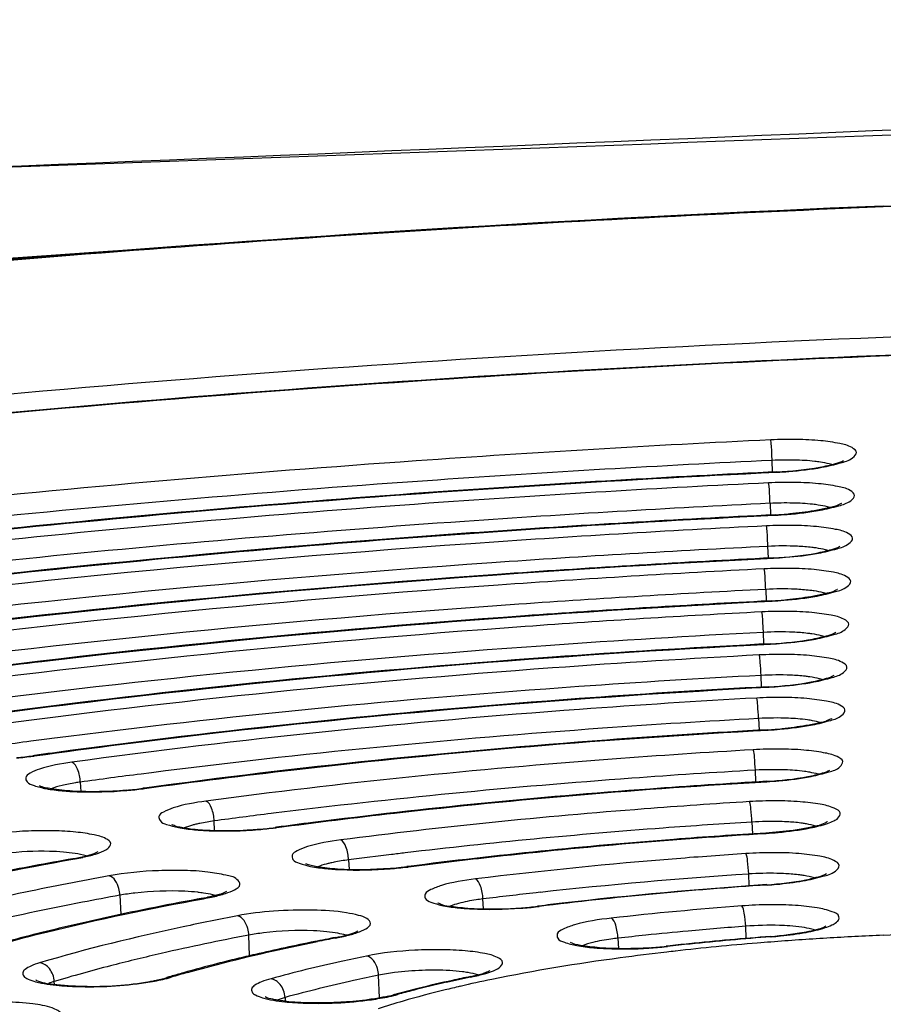
# Model space of a CAD drawing. Units: millimetres. Extents: x -211 to 1392, y -148 to 655.
# Drawn here: x 922 to 932, y 13 to 24 of the extents above; entities that cross this region are included whole.
import ezdxf

# ---------------------------------------------------------------- set-up
doc = ezdxf.new("R2010")
doc.units = ezdxf.units.MM
doc.header["$LTSCALE"] = 61.468
doc.layers.get('0').update_dxf_attribs({"linetype": 'CONTINUOUS'})
doc.layers.add('_SURFACE', color=7, linetype='CONTINUOUS')

msp = doc.modelspace()

# ---------------------------------------------------------------- linework, layer by layer
at = {"color": 7, "linetype": 'Continuous'}
for p, q in [((930.508, 18.723), (930.502, 18.857)), ((930.553, 18.725), (930.456, 18.72)), ((930.553, 18.725), (930.555, 18.721)), ((930.478, 18.364), (930.484, 18.23)), ((930.535, 18.232), (930.43, 18.227)), ((930.535, 18.232), (930.536, 18.228)), ((930.459, 17.737), (930.453, 17.87)), ((930.516, 17.739), (930.403, 17.733)), ((930.516, 17.739), (930.518, 17.735)), ((930.428, 17.377), (930.434, 17.243)), ((930.499, 17.246), (930.376, 17.24)), ((930.408, 16.75), (930.402, 16.883)), ((930.482, 16.753), (930.348, 16.746)), ((930.381, 16.256), (930.375, 16.389)), ((930.466, 16.26), (930.318, 16.252)), ((930.347, 15.895), (930.353, 15.762)), ((922.038, 15.47), (922.019, 15.467)), ((923.382, 15.273), (923.261, 15.258)), ((930.316, 15.169), (930.31, 15.302)), ((922.564, 15.165), (922.569, 15.058)), ((923.301, 15.096), (923.283, 15.094)), ((924.78, 14.807), (924.755, 14.804)), ((924.105, 14.61), (924.1, 14.719)), ((930.27, 14.707), (930.276, 14.571)), ((924.817, 14.647), (924.799, 14.645)), ((922.479, 14.28), (922.505, 14.285)), ((925.642, 14.273), (925.647, 14.161)), ((926.329, 14.197), (926.312, 14.195)), ((930.24, 13.974), (930.234, 14.111)), ((927.841, 13.901), (927.794, 13.896)), ((923.018, 13.867), (923.027, 13.646)), ((923.976, 13.827), (924.003, 13.832)), ((927.189, 13.71), (927.184, 13.825)), ((927.827, 13.743), (927.811, 13.741)), ((930.205, 13.371), (930.199, 13.511)), ((924.507, 13.173), (924.497, 13.409)), ((925.493, 13.376), (925.521, 13.382)), ((928.733, 13.374), (928.738, 13.255)), ((929.301, 13.283), (929.287, 13.282)), ((922.942, 13.065), (922.911, 13.057)), ((925.997, 12.689), (925.986, 12.949)), ((927.042, 12.928), (927.073, 12.934)), ((922.266, 12.844), (922.265, 12.878)), ((924.913, 12.694), (924.915, 12.651))]:
    msp.add_line(p, q, dxfattribs=at)
for centre, radius, start, end in [((699.379, 5532.386), 5514.639, 272.294792, 272.577461), ((728.09, 5461.321), 5442.544, 272.022729, 272.309084), ((930.681, 15.212), 3.649, 88.7503, 92.7986), ((930.659, 14.714), 3.654, 88.7912, 92.8356), ((930.316, 22.739), 4.512, 272.7802, 274.9604), ((930.273, 21.738), 4.498, 272.8766, 275.0458), ((930.21, 20.22), 4.461, 273.111, 275.2544), ((933.679, -73.366), 89.763, 97.47925, 97.93518), ((934.054, -76.199), 92.621, 97.32878, 97.48089), ((933.457, -66.578), 82.839, 97.6367, 97.9232), ((921.477, 19.543), 4.116, 274.9649, 277.5895), ((921.494, 19.264), 3.833, 275.1141, 277.8755), ((921.549, 18.979), 3.548, 277.6383, 277.9361), ((933.625, -65.397), 81.318, 97.32253, 97.81767), ((922.732, 19.219), 4.162, 274.9498, 276.2992), ((922.744, 19.203), 4.149, 274.8658, 277.4829), ((922.79, 18.7), 3.64, 276.2886, 277.7981), ((922.814, 18.646), 3.587, 277.5305, 277.819), ((933.543, -55.738), 71.088, 97.10099, 97.6336), ((933.324, -48.954), 64.168, 97.24482, 97.61874), ((924.049, 16.364), 1.748, 261.1276, 262.6817), ((924.229, 19.113), 4.504, 272.6139, 274.9152), ((924.265, 18.806), 4.199, 274.7092, 277.3153), ((924.282, 18.532), 3.922, 274.8708, 277.5796), ((924.333, 18.259), 3.649, 277.3612, 277.6352), ((933.624, -47.489), 62.275, 96.76084, 96.90884), ((930.352, -30.17), 45.147, 100.0434, 101.197), ((922.075, 16.716), 2.469, 280.0171, 282.078), ((933.41, -45.73), 60.504, 96.90723, 97.3763), ((925.769, 18.523), 4.362, 274.6008, 275.2195), ((925.787, 18.427), 4.269, 274.488, 277.0794), ((925.786, 18.343), 4.182, 275.2182, 275.9132), ((925.81, 18.106), 3.943, 275.9127, 276.5797), ((925.845, 17.811), 3.646, 276.5772, 277.3719), ((925.85, 17.896), 3.735, 277.1228, 277.3774), ((934.032, -42.994), 57.23, 93.8056, 96.2104), ((923.731, 12.232), 1.678, 81.5045, 83.7735), ((933.495, -32.617), 46.701, 93.744, 96.9705), ((933.683, -34.81), 48.906, 93.8015, 96.5628), ((930.202, -20.248), 34.646, 100.3535, 102.2268), ((923.544, 16.192), 2.398, 280.3665, 281.0206), ((923.579, 16.011), 2.213, 281.0212, 281.6192), ((923.579, 16.16), 2.366, 280.3286, 282.4489), ((933.344, -36.35), 50.551, 96.3035, 96.9994), ((927.184, 16.174), 2.461, 263.7549, 265.0752), ((927.3, 18.072), 4.366, 274.1622, 276.7346), ((927.315, 17.809), 4.099, 274.3511, 276.9565), ((927.357, 17.567), 3.858, 276.7743, 277.0024), ((933.057, -28.97), 43.032, 96.6234, 96.9809), ((933.419, -29.125), 42.994, 94.3546, 96.3599), ((929.032, -14.716), 28.991, 102.2816, 102.8247), ((933.294, -27.465), 41.093, 95.2425, 95.924), ((933.47, -29.387), 43.023, 94.3604, 95.2417), ((929.954, -15.11), 29.037, 100.8316, 102.8571), ((929.977, -10.186), 23.991, 101.3537, 103.0192), ((930.566, -13.094), 26.958, 100.8497, 101.3653), ((930.538, -12.798), 26.656, 100.9104, 101.369), ((925.106, 15.557), 2.214, 280.8055, 283.0215), ((933.125, -25.833), 39.452, 95.9252, 96.392), ((933.095, -20.922), 34.415, 94.352, 95.9147), ((933.086, -20.726), 34.215, 94.352, 95.9145), ((933.189, -21.366), 34.801, 93.3937, 94.452), ((933.231, -22.052), 35.489, 92.3497, 93.3971), ((933.216, -21.545), 34.981, 90.2366, 92.3582), ((928.803, 17.76), 4.509, 273.6235, 276.1708), ((928.8, 17.72), 4.465, 273.7898, 275.0278), ((928.834, 17.333), 4.077, 275.0197, 276.3793), ((928.85, 17.304), 4.05, 276.2044, 276.3931), ((932.727, -16.445), 29.858, 96.4155, 96.6028), ((932.875, -18.749), 32.231, 95.9252, 96.3678), ((932.864, -18.522), 32, 95.9249, 96.392), ((932.952, -18.512), 31.938, 94.7059, 96.4007), ((933.109, -20.316), 33.748, 94.4551, 94.7206), ((928.549, -8.871), 22.641, 102.9048, 104.3383), ((928.769, -4.98), 18.647, 103.6868, 104.3843), ((929.155, -6.565), 20.278, 103.0615, 103.6878), ((927.47, -4.662), 18.296, 104.4272, 106.5285), ((928.195, -2.76), 16.354, 104.3686, 105.7836), ((927.151, 13.19), 0.218, 299.1359, 300.3395), ((927.468, -0.198), 13.691, 106.4047, 106.6033), ((923.211, 14.251), 1.382, 284.6038, 286.5603), ((927.667, -0.877), 14.398, 105.8007, 106.4013), ((927.61, -0.512), 14.022, 105.7987, 106.5969), ((930.003, -1.539), 14.773, 102.3909, 103.9681), ((930.383, -3.071), 16.343, 101.7964, 102.7841), ((930.496, -3.756), 17.044, 101.6976, 102.4118), ((930.441, -2.447), 15.669, 101.6152, 102.9799), ((926.766, 11.488), 1.512, 80.604, 83.0359), ((926.676, 14.86), 1.966, 281.6469, 284.0463), ((929.445, 0.713), 12.452, 103.9811, 105.1066), ((929.309, 1.396), 11.75, 104.4183, 105.3294), ((929.824, -0.629), 13.839, 102.7661, 104.3987), ((925.773, 14.135), 1.463, 283.0118, 285.2712), ((929.182, 1.699), 11.432, 105.1194, 105.3378), ((925.785, 14.252), 1.581, 283.7545, 285.3093), ((928.595, 4.678), 8.307, 106.2672, 108.3504)]:
    msp.add_arc(centre, radius, start, end, dxfattribs=at)
for points, knots in [([(871.702, 20.395), (925.417, 18.823), (855.98, 16.649), (763.363, 15.529), (693.89, 16.473), (624.55, 20.484), (567.074, 28.709), (522.529, 41.594), (490.749, 55.917), (462.415, 76.393), (447.648, 94.625), (441.777, 104.562)], [0, 0, 0, 0, 0.250143, 0.37521, 0.500274, 0.625323, 0.750299, 0.8128, 0.875261, 0.937661, 1, 1, 1, 1]), ([(871.702, 14.822), (924.498, 13.225), (853.698, 10.906), (758.801, 9.443), (685.943, 9.982), (611.613, 13.443), (548.98, 21.091), (500.134, 33.61), (465.05, 47.975), (433.569, 69.374), (417.616, 89.493), (411.71, 100.556)], [0, 0, 0, 0, 0.241576, 0.362309, 0.485427, 0.614162, 0.742866, 0.80724, 0.871585, 0.935858, 1, 1, 1, 1]), ([(976.676, 9.791), (977.447, 10.151), (978.779, 10.856), (980.359, 12.066), (981.141, 13.215), (981.266, 14.114), (981.091, 14.999), (980.244, 16.084), (978.596, 17.159), (976.263, 18.165), (973.255, 19.078), (969.607, 19.891), (963.645, 20.869), (955.051, 21.683), (943.781, 22.068), (935.859, 21.932), (931.776, 21.765)], [0, 0, 0, 0, 0.043955, 0.077504, 0.102352, 0.112986, 0.123576, 0.148121, 0.181236, 0.22472, 0.278902, 0.343447, 0.417643, 0.590899, 0.788917, 1, 1, 1, 1]), ([(931.777, 21.775), (934.987, 21.906), (941.29, 22.046), (950.45, 21.887), (958.907, 21.369), (966.343, 20.512), (971.761, 19.499), (975.362, 18.493), (977.498, 17.719), (979.229, 16.88), (980.556, 15.958), (981.471, 14.91), (981.734, 14.072), (981.751, 13.672)], [0, 0, 0, 0, 0.18439, 0.361754, 0.525691, 0.670424, 0.791184, 0.841526, 0.884891, 0.921387, 0.951683, 0.977059, 1, 1, 1, 1]), ([(931.777, 21.775), (928.528, 21.641), (922.15, 21.257), (912.902, 20.332), (904.381, 19.099), (896.911, 17.607), (891.496, 16.127), (887.922, 14.807), (885.818, 13.846), (884.131, 12.853), (882.863, 11.813), (882.022, 10.68), (881.826, 9.812), (881.844, 9.408)], [0, 0, 0, 0, 0.183714, 0.360864, 0.524913, 0.669941, 0.791044, 0.841535, 0.885013, 0.921571, 0.951865, 0.977172, 1, 1, 1, 1]), ([(931.776, 21.765), (927.868, 21.605), (920.264, 21.117), (909.412, 19.894), (901.077, 18.479), (895.21, 17.118), (891.53, 16.075), (888.417, 14.98), (885.91, 13.85), (884.036, 12.693), (882.78, 11.519), (882.282, 10.401), (882.338, 9.57), (882.664, 8.735), (883.618, 7.738), (884.599, 7.154), (885.177, 6.857)], [0, 0, 0, 0, 0.207067, 0.403228, 0.577892, 0.654247, 0.721974, 0.780319, 0.828789, 0.867292, 0.896495, 0.918768, 0.929026, 0.939794, 0.965603, 1, 1, 1, 1]), ([(889.906, 10.312), (889.906, 10.592), (890.081, 11.215), (890.745, 12.051), (891.776, 12.867), (893.177, 13.672), (894.94, 14.464), (897.946, 15.558), (902.501, 16.791), (908.781, 18.036), (915.938, 19.065), (923.7, 19.838), (931.77, 20.323), (939.84, 20.501), (947.601, 20.365), (954.757, 19.924), (961.036, 19.196), (965.596, 18.337), (968.609, 17.488), (970.372, 16.842), (971.774, 16.152), (972.808, 15.419), (973.478, 14.629), (973.647, 14.023), (973.647, 13.748)], [0, 0, 0, 0, 0.009564, 0.021191, 0.035931, 0.054228, 0.076209, 0.101833, 0.163375, 0.237037, 0.320281, 0.410107, 0.503222, 0.59619, 0.685579, 0.768116, 0.840834, 0.901243, 0.926252, 0.947602, 0.965277, 0.979442, 0.990618, 1, 1, 1, 1]), ([(972.004, 15.133), (971.739, 15.39), (971.086, 15.877), (969.384, 16.78), (966.542, 17.738), (962.377, 18.659), (957.31, 19.392), (951.486, 19.915), (942.717, 20.316), (931.256, 20.188), (919.835, 19.321), (911.161, 18.16), (905.438, 17.134), (900.494, 15.966), (896.472, 14.689), (893.765, 13.488), (892.185, 12.44), (891.597, 11.896), (891.365, 11.617)], [0, 0, 0, 0, 0.01336, 0.029285, 0.069638, 0.121424, 0.183702, 0.254923, 0.333147, 0.501556, 0.669717, 0.747638, 0.818453, 0.880235, 0.93146, 0.971229, 0.986882, 1, 1, 1, 1]), ([(971.416, 15.528), (970.77, 16.031), (969.006, 16.91), (965.793, 17.912), (961.638, 18.771), (956.656, 19.453), (950.977, 19.938), (942.488, 20.306), (931.414, 20.179), (920.37, 19.36), (911.946, 18.269), (906.332, 17.302), (901.43, 16.197), (897.366, 14.987), (894.255, 13.714), (892.575, 12.688), (891.977, 12.132)], [0, 0, 0, 0, 0.030218, 0.071735, 0.124212, 0.186566, 0.257273, 0.334502, 0.500132, 0.665743, 0.742947, 0.813621, 0.875934, 0.928364, 0.969831, 1, 1, 1, 1]), ([(931.073, 18.777), (931.145, 18.79), (931.268, 18.822), (931.402, 18.859), (931.494, 18.948), (931.394, 19.028), (931.257, 19.055), (931.041, 19.089), (930.778, 19.099), (930.587, 19.097), (930.487, 19.092)], [0, 0, 0, 0, 0.150604, 0.252408, 0.30419, 0.356035, 0.457913, 0.608609, 0.795272, 1, 1, 1, 1]), ([(930.487, 19.092), (929.13, 19.027), (923.893, 18.716), (918.667, 18.182), (914.821, 17.623)], [0, 0, 0, 0, 0.259056, 1, 1, 1, 1]), ([(930.502, 18.857), (930.501, 18.883), (930.497, 18.961), (930.496, 19.04), (930.487, 19.092)], [0, 0, 0, 0, 0.331409, 1, 1, 1, 1]), ([(930.502, 18.857), (929.221, 18.795), (924.262, 18.504), (919.313, 18.011), (915.664, 17.502)], [0, 0, 0, 0, 0.258181, 1, 1, 1, 1]), ([(930.553, 18.725), (930.72, 18.733), (930.949, 18.753), (931.202, 18.812), (931.294, 18.839), (931.321, 18.857)], [0, 0, 0, 0, 0.638527, 0.874563, 1, 1, 1, 1]), ([(930.555, 18.721), (930.601, 18.723), (930.774, 18.734), (930.947, 18.754), (931.073, 18.777)], [0, 0, 0, 0, 0.26438, 1, 1, 1, 1]), ([(931.056, 18.837), (931.034, 18.84), (930.936, 18.853), (930.837, 18.859), (930.76, 18.86)], [0, 0, 0, 0, 0.22274, 1, 1, 1, 1]), ([(931.186, 18.808), (931.177, 18.811), (931.134, 18.824), (931.09, 18.832), (931.056, 18.837)], [0, 0, 0, 0, 0.216692, 1, 1, 1, 1]), ([(915.711, 17.329), (916.881, 17.499), (921.81, 18.145), (926.771, 18.539), (930.555, 18.721)], [0, 0, 0, 0, 0.237944, 1, 1, 1, 1]), ([(930.456, 18.72), (929.212, 18.66), (924.404, 18.374), (919.607, 17.889), (916.071, 17.386)], [0, 0, 0, 0, 0.258571, 1, 1, 1, 1]), ([(930.462, 18.599), (929.217, 18.538), (924.414, 18.251), (919.622, 17.762), (916.093, 17.251)], [0, 0, 0, 0, 0.258942, 1, 1, 1, 1]), ([(931.054, 18.285), (931.126, 18.298), (931.248, 18.329), (931.381, 18.367), (931.472, 18.456), (931.371, 18.536), (931.234, 18.562), (931.017, 18.596), (930.753, 18.606), (930.562, 18.603), (930.462, 18.599)], [0, 0, 0, 0, 0.15008, 0.251281, 0.302621, 0.354875, 0.457276, 0.608378, 0.795263, 1, 1, 1, 1]), ([(930.478, 18.364), (930.477, 18.39), (930.472, 18.468), (930.472, 18.547), (930.462, 18.599)], [0, 0, 0, 0, 0.331384, 1, 1, 1, 1]), ([(930.478, 18.364), (929.309, 18.307), (924.782, 18.039), (920.264, 17.59), (916.931, 17.128)], [0, 0, 0, 0, 0.258016, 1, 1, 1, 1]), ([(931.032, 18.344), (931.01, 18.348), (930.912, 18.36), (930.813, 18.366), (930.736, 18.367)], [0, 0, 0, 0, 0.222926, 1, 1, 1, 1]), ([(931.174, 18.318), (931.16, 18.314), (931.098, 18.299), (931.035, 18.286), (930.985, 18.278)], [0, 0, 0, 0, 0.221705, 1, 1, 1, 1]), ([(931.164, 18.315), (931.155, 18.318), (931.111, 18.331), (931.067, 18.339), (931.032, 18.344)], [0, 0, 0, 0, 0.216385, 1, 1, 1, 1]), ([(931.297, 18.36), (931.302, 18.365), (931.221, 18.322), (931.209, 18.328), (931.174, 18.318)], [0, 0, 0, 0, 0.160015, 1, 1, 1, 1]), ([(916.977, 16.957), (918.047, 17.112), (922.55, 17.698), (927.081, 18.06), (930.536, 18.228)], [0, 0, 0, 0, 0.238148, 1, 1, 1, 1]), ([(930.43, 18.227), (929.299, 18.171), (924.926, 17.909), (920.562, 17.468), (917.344, 17.014)], [0, 0, 0, 0, 0.258415, 1, 1, 1, 1]), ([(930.536, 18.228), (930.582, 18.23), (930.755, 18.241), (930.928, 18.262), (931.054, 18.285)], [0, 0, 0, 0, 0.264579, 1, 1, 1, 1]), ([(930.436, 18.105), (929.305, 18.049), (924.936, 17.785), (920.577, 17.341), (917.365, 16.88)], [0, 0, 0, 0, 0.258785, 1, 1, 1, 1]), ([(931.035, 17.792), (931.107, 17.805), (931.228, 17.837), (931.361, 17.874), (931.45, 17.965), (931.347, 18.043), (931.21, 18.07), (930.992, 18.103), (930.728, 18.113), (930.536, 18.11), (930.436, 18.105)], [0, 0, 0, 0, 0.149477, 0.249986, 0.300826, 0.353553, 0.456555, 0.608119, 0.795256, 1, 1, 1, 1]), ([(930.453, 17.87), (930.452, 17.896), (930.447, 17.975), (930.448, 18.054), (930.436, 18.105)], [0, 0, 0, 0, 0.331352, 1, 1, 1, 1]), ([(930.453, 17.87), (929.397, 17.818), (925.301, 17.574), (921.213, 17.169), (918.196, 16.755)], [0, 0, 0, 0, 0.257796, 1, 1, 1, 1]), ([(930.516, 17.739), (930.682, 17.747), (930.909, 17.767), (931.16, 17.826), (931.251, 17.853), (931.278, 17.871)], [0, 0, 0, 0, 0.639331, 0.875136, 1, 1, 1, 1]), ([(931.008, 17.852), (930.992, 17.854), (930.92, 17.863), (930.848, 17.869), (930.793, 17.871)], [0, 0, 0, 0, 0.227732, 1, 1, 1, 1]), ([(931.142, 17.822), (931.133, 17.825), (931.089, 17.838), (931.044, 17.846), (931.008, 17.852)], [0, 0, 0, 0, 0.216054, 1, 1, 1, 1]), ([(930.518, 17.735), (930.564, 17.738), (930.737, 17.749), (930.91, 17.769), (931.035, 17.792)], [0, 0, 0, 0, 0.264807, 1, 1, 1, 1]), ([(918.243, 16.584), (919.213, 16.724), (923.289, 17.252), (927.391, 17.58), (930.518, 17.735)], [0, 0, 0, 0, 0.238365, 1, 1, 1, 1]), ([(930.403, 17.733), (929.386, 17.682), (925.447, 17.443), (921.516, 17.048), (918.617, 16.642)], [0, 0, 0, 0, 0.258207, 1, 1, 1, 1]), ([(930.41, 17.612), (929.392, 17.56), (925.458, 17.32), (921.532, 16.92), (918.639, 16.508)], [0, 0, 0, 0, 0.258626, 1, 1, 1, 1]), ([(931.017, 17.299), (931.088, 17.313), (931.208, 17.345), (931.342, 17.381), (931.428, 17.473), (931.323, 17.55), (931.186, 17.577), (930.966, 17.61), (930.702, 17.62), (930.51, 17.617), (930.41, 17.612)], [0, 0, 0, 0, 0.148753, 0.248434, 0.298687, 0.351988, 0.455705, 0.607819, 0.795251, 1, 1, 1, 1]), ([(930.428, 17.377), (930.427, 17.403), (930.422, 17.481), (930.423, 17.561), (930.41, 17.612)], [0, 0, 0, 0, 0.331308, 1, 1, 1, 1]), ([(930.428, 17.377), (929.484, 17.329), (925.82, 17.108), (922.163, 16.747), (919.463, 16.381)], [0, 0, 0, 0, 0.257575, 1, 1, 1, 1]), ([(930.501, 17.242), (930.546, 17.245), (930.719, 17.256), (930.892, 17.276), (931.017, 17.299)], [0, 0, 0, 0, 0.265082, 1, 1, 1, 1]), ([(930.984, 17.359), (930.967, 17.361), (930.896, 17.37), (930.823, 17.376), (930.768, 17.378)], [0, 0, 0, 0, 0.227936, 1, 1, 1, 1]), ([(931.132, 17.332), (931.119, 17.329), (931.057, 17.313), (930.994, 17.301), (930.945, 17.292)], [0, 0, 0, 0, 0.221566, 1, 1, 1, 1]), ([(931.12, 17.329), (931.111, 17.332), (931.066, 17.345), (931.02, 17.353), (930.984, 17.359)], [0, 0, 0, 0, 0.215646, 1, 1, 1, 1]), ([(931.253, 17.374), (931.258, 17.378), (931.178, 17.336), (931.167, 17.342), (931.132, 17.332)], [0, 0, 0, 0, 0.15622, 1, 1, 1, 1]), ([(919.509, 16.211), (920.378, 16.335), (924.029, 16.806), (927.702, 17.101), (930.501, 17.242)], [0, 0, 0, 0, 0.238644, 1, 1, 1, 1]), ([(930.376, 17.24), (929.472, 17.193), (925.968, 16.978), (922.472, 16.627), (919.892, 16.27)], [0, 0, 0, 0, 0.257989, 1, 1, 1, 1]), ([(930.499, 17.246), (930.499, 17.246), (930.5, 17.244), (930.5, 17.243), (930.501, 17.242)], [0, 0, 0, 0, 0.291107, 1, 1, 1, 1]), ([(930.383, 17.118), (929.478, 17.071), (925.979, 16.855), (922.488, 16.5), (919.913, 16.136)], [0, 0, 0, 0, 0.258435, 1, 1, 1, 1]), ([(930.999, 16.807), (931.07, 16.82), (931.189, 16.852), (931.322, 16.889), (931.406, 16.982), (931.299, 17.057), (931.161, 17.085), (930.94, 17.117), (930.675, 17.127), (930.483, 17.123), (930.383, 17.118)], [0, 0, 0, 0, 0.147892, 0.246591, 0.296162, 0.350155, 0.454716, 0.607477, 0.795254, 1, 1, 1, 1]), ([(930.402, 16.883), (930.401, 16.909), (930.395, 16.987), (930.397, 17.067), (930.383, 17.118)], [0, 0, 0, 0, 0.331248, 1, 1, 1, 1]), ([(930.402, 16.883), (929.57, 16.84), (926.338, 16.643), (923.113, 16.326), (920.729, 16.007)], [0, 0, 0, 0, 0.257313, 1, 1, 1, 1]), ([(930.482, 16.753), (930.646, 16.761), (930.871, 16.781), (931.118, 16.84), (931.208, 16.867), (931.234, 16.884)], [0, 0, 0, 0, 0.640462, 0.875946, 1, 1, 1, 1]), ([(930.959, 16.866), (930.942, 16.868), (930.87, 16.877), (930.798, 16.883), (930.742, 16.885)], [0, 0, 0, 0, 0.228179, 1, 1, 1, 1]), ([(931.099, 16.836), (931.089, 16.839), (931.043, 16.852), (930.996, 16.86), (930.959, 16.866)], [0, 0, 0, 0, 0.215181, 1, 1, 1, 1]), ([(920.774, 15.839), (921.543, 15.947), (924.769, 16.36), (928.013, 16.622), (930.484, 16.749)], [0, 0, 0, 0, 0.238976, 1, 1, 1, 1]), ([(930.348, 16.746), (929.557, 16.704), (926.49, 16.513), (923.429, 16.207), (921.169, 15.898)], [0, 0, 0, 0, 0.257723, 1, 1, 1, 1]), ([(930.482, 16.753), (930.483, 16.753), (930.483, 16.751), (930.484, 16.75), (930.484, 16.749)], [0, 0, 0, 0, 0.300587, 1, 1, 1, 1]), ([(930.484, 16.749), (930.53, 16.751), (930.702, 16.763), (930.874, 16.783), (930.999, 16.807)], [0, 0, 0, 0, 0.265407, 1, 1, 1, 1]), ([(930.355, 16.624), (929.563, 16.582), (926.501, 16.39), (923.444, 16.079), (921.19, 15.765)], [0, 0, 0, 0, 0.258199, 1, 1, 1, 1]), ([(930.982, 16.314), (931.053, 16.327), (931.17, 16.36), (931.304, 16.396), (931.384, 16.491), (931.274, 16.564), (931.135, 16.592), (930.913, 16.624), (930.648, 16.633), (930.455, 16.629), (930.355, 16.624)], [0, 0, 0, 0, 0.14683, 0.244326, 0.293083, 0.347938, 0.453532, 0.607077, 0.795267, 1, 1, 1, 1]), ([(930.375, 16.389), (930.373, 16.439), (930.366, 16.517), (930.363, 16.597), (930.355, 16.624)], [0, 0, 0, 0, 0.637232, 1, 1, 1, 1]), ([(930.375, 16.389), (929.677, 16.353), (926.959, 16.185), (924.247, 15.923), (922.239, 15.665)], [0, 0, 0, 0, 0.256613, 1, 1, 1, 1]), ([(930.466, 16.26), (930.629, 16.268), (930.852, 16.288), (931.098, 16.347), (931.186, 16.374), (931.213, 16.391)], [0, 0, 0, 0, 0.641219, 0.876491, 1, 1, 1, 1]), ([(930.933, 16.373), (930.917, 16.375), (930.844, 16.384), (930.772, 16.389), (930.716, 16.392)], [0, 0, 0, 0, 0.228474, 1, 1, 1, 1]), ([(930.469, 16.256), (930.514, 16.258), (930.686, 16.27), (930.858, 16.291), (930.982, 16.314)], [0, 0, 0, 0, 0.265808, 1, 1, 1, 1]), ([(931.077, 16.342), (931.067, 16.345), (931.02, 16.359), (930.971, 16.367), (930.933, 16.373)], [0, 0, 0, 0, 0.214612, 1, 1, 1, 1]), ([(922.038, 15.465), (922.708, 15.559), (925.508, 15.914), (928.324, 16.142), (930.469, 16.256)], [0, 0, 0, 0, 0.239379, 1, 1, 1, 1]), ([(930.318, 16.252), (929.64, 16.215), (927.011, 16.048), (924.387, 15.786), (922.448, 15.526)], [0, 0, 0, 0, 0.257393, 1, 1, 1, 1]), ([(930.466, 16.26), (930.467, 16.26), (930.468, 16.258), (930.468, 16.257), (930.469, 16.256)], [0, 0, 0, 0, 0.31228, 1, 1, 1, 1]), ([(930.325, 16.13), (929.647, 16.093), (927.022, 15.924), (924.402, 15.659), (922.468, 15.393)], [0, 0, 0, 0, 0.257901, 1, 1, 1, 1]), ([(930.967, 15.822), (931.037, 15.835), (931.152, 15.868), (931.285, 15.903), (931.361, 16), (931.249, 16.07), (931.109, 16.099), (930.884, 16.13), (930.618, 16.14), (930.425, 16.135), (930.325, 16.13)], [0, 0, 0, 0, 0.145494, 0.241482, 0.289258, 0.345215, 0.452093, 0.606607, 0.795298, 1, 1, 1, 1]), ([(930.347, 15.895), (930.345, 15.945), (930.337, 16.023), (930.334, 16.103), (930.325, 16.13)], [0, 0, 0, 0, 0.636976, 1, 1, 1, 1]), ([(930.347, 15.895), (929.75, 15.863), (927.423, 15.716), (925.101, 15.492), (923.382, 15.273)], [0, 0, 0, 0, 0.256404, 1, 1, 1, 1]), ([(930.455, 15.762), (930.501, 15.765), (930.672, 15.777), (930.843, 15.798), (930.967, 15.822)], [0, 0, 0, 0, 0.266312, 1, 1, 1, 1]), ([(930.967, 15.87), (930.947, 15.873), (930.855, 15.888), (930.761, 15.895), (930.688, 15.898)], [0, 0, 0, 0, 0.2181, 1, 1, 1, 1]), ([(931.187, 15.893), (931.194, 15.899), (931.092, 15.845), (931.077, 15.853), (931.034, 15.843)], [0, 0, 0, 0, 0.176353, 1, 1, 1, 1]), ([(930.452, 15.766), (929.836, 15.733), (927.446, 15.579), (925.062, 15.338), (923.301, 15.096)], [0, 0, 0, 0, 0.257827, 1, 1, 1, 1]), ([(923.302, 15.092), (923.871, 15.17), (926.248, 15.468), (928.637, 15.663), (930.455, 15.762)], [0, 0, 0, 0, 0.239878, 1, 1, 1, 1]), ([(930.452, 15.766), (930.453, 15.766), (930.454, 15.765), (930.455, 15.763), (930.455, 15.762)], [0, 0, 0, 0, 0.326645, 1, 1, 1, 1]), ([(930.286, 15.536), (929.745, 15.505), (927.647, 15.366), (925.554, 15.155), (924.006, 14.947)], [0, 0, 0, 0, 0.25742, 1, 1, 1, 1]), ([(930.951, 15.23), (931.02, 15.244), (931.132, 15.277), (931.265, 15.312), (931.334, 15.412), (931.216, 15.478), (931.075, 15.508), (930.848, 15.538), (930.58, 15.547), (930.386, 15.542), (930.286, 15.536)], [0, 0, 0, 0, 0.143371, 0.236985, 0.283306, 0.34104, 0.449926, 0.605939, 0.795384, 1, 1, 1, 1]), ([(930.31, 15.302), (930.308, 15.352), (930.3, 15.429), (930.297, 15.51), (930.286, 15.536)], [0, 0, 0, 0, 0.636492, 1, 1, 1, 1]), ([(922.468, 15.393), (922.343, 15.376), (922.172, 15.346), (922.005, 15.28), (921.925, 15.226), (921.956, 15.149), (922.051, 15.119), (922.184, 15.083), (922.295, 15.071), (922.357, 15.066)], [0, 0, 0, 0, 0.3645, 0.480209, 0.547443, 0.596099, 0.68288, 0.819302, 1, 1, 1, 1]), ([(922.019, 15.467), (922.022, 15.468), (922.029, 15.468), (922.035, 15.466), (922.038, 15.465)], [0, 0, 0, 0, 0.488819, 1, 1, 1, 1]), ([(922.564, 15.165), (922.562, 15.216), (922.546, 15.296), (922.5, 15.381), (922.468, 15.393)], [0, 0, 0, 0, 0.595589, 1, 1, 1, 1]), ([(930.31, 15.302), (929.837, 15.275), (927.99, 15.154), (926.146, 14.977), (924.78, 14.807)], [0, 0, 0, 0, 0.256013, 1, 1, 1, 1]), ([(930.438, 15.174), (930.597, 15.183), (930.815, 15.203), (931.054, 15.261), (931.14, 15.287), (931.165, 15.304)], [0, 0, 0, 0, 0.643693, 0.878284, 1, 1, 1, 1]), ([(930.934, 15.278), (930.914, 15.281), (930.82, 15.296), (930.726, 15.303), (930.652, 15.305)], [0, 0, 0, 0, 0.218907, 1, 1, 1, 1]), ([(922.564, 15.165), (922.545, 15.163), (922.475, 15.152), (922.404, 15.139), (922.354, 15.127)], [0, 0, 0, 0, 0.270375, 1, 1, 1, 1]), ([(924.817, 14.643), (925.267, 14.703), (927.136, 14.933), (929.014, 15.088), (930.441, 15.17)], [0, 0, 0, 0, 0.240659, 1, 1, 1, 1]), ([(930.438, 15.174), (929.992, 15.148), (928.253, 15.034), (926.517, 14.865), (925.232, 14.701)], [0, 0, 0, 0, 0.25638, 1, 1, 1, 1]), ([(930.438, 15.174), (930.439, 15.174), (930.44, 15.172), (930.441, 15.171), (930.441, 15.17)], [0, 0, 0, 0, 0.348072, 1, 1, 1, 1]), ([(930.441, 15.17), (930.487, 15.173), (930.658, 15.185), (930.828, 15.206), (930.951, 15.23)], [0, 0, 0, 0, 0.267112, 1, 1, 1, 1]), ([(923.091, 15.073), (922.886, 15.055), (922.596, 15.046), (922.266, 15.081), (922.137, 15.103), (922.095, 15.123)], [0, 0, 0, 0, 0.616307, 0.860825, 1, 1, 1, 1]), ([(922.357, 15.066), (922.414, 15.06), (922.66, 15.046), (922.907, 15.053), (923.096, 15.069)], [0, 0, 0, 0, 0.230743, 1, 1, 1, 1]), ([(923.283, 15.094), (923.287, 15.094), (923.293, 15.094), (923.299, 15.093), (923.302, 15.092)], [0, 0, 0, 0, 0.488409, 1, 1, 1, 1]), ([(924.006, 14.947), (923.88, 14.93), (923.706, 14.901), (923.536, 14.834), (923.454, 14.783), (923.479, 14.704), (923.573, 14.673), (923.702, 14.637), (923.811, 14.625), (923.873, 14.619)], [0, 0, 0, 0, 0.368068, 0.486239, 0.555653, 0.603524, 0.687712, 0.821518, 1, 1, 1, 1]), ([(924.1, 14.719), (924.098, 14.77), (924.082, 14.849), (924.038, 14.935), (924.006, 14.947)], [0, 0, 0, 0, 0.597595, 1, 1, 1, 1]), ([(930.241, 14.941), (929.839, 14.916), (928.272, 14.808), (926.709, 14.651), (925.552, 14.501)], [0, 0, 0, 0, 0.256718, 1, 1, 1, 1]), ([(930.939, 14.639), (931.006, 14.653), (931.099, 14.674), (931.204, 14.718), (931.263, 14.746), (931.304, 14.826), (931.182, 14.884), (931.038, 14.917), (930.806, 14.944), (930.536, 14.953), (930.342, 14.947), (930.241, 14.941)], [0, 0, 0, 0, 0.140258, 0.192102, 0.230763, 0.275202, 0.335534, 0.447216, 0.605255, 0.795646, 1, 1, 1, 1]), ([(930.27, 14.707), (930.268, 14.757), (930.258, 14.834), (930.255, 14.916), (930.241, 14.941)], [0, 0, 0, 0, 0.635641, 1, 1, 1, 1]), ([(924.1, 14.719), (924.045, 14.712), (923.974, 14.7), (923.903, 14.685), (923.888, 14.681)], [0, 0, 0, 0, 0.771839, 1, 1, 1, 1]), ([(930.27, 14.707), (929.931, 14.686), (928.603, 14.596), (927.277, 14.47), (926.293, 14.353)], [0, 0, 0, 0, 0.255191, 1, 1, 1, 1]), ([(930.692, 14.708), (930.659, 14.71), (930.518, 14.716), (930.377, 14.713), (930.27, 14.707)], [0, 0, 0, 0, 0.236906, 1, 1, 1, 1]), ([(930.898, 14.685), (930.883, 14.688), (930.815, 14.699), (930.746, 14.705), (930.692, 14.708)], [0, 0, 0, 0, 0.225239, 1, 1, 1, 1]), ([(931.137, 14.708), (931.146, 14.716), (931.049, 14.661), (931.033, 14.669), (930.995, 14.659)], [0, 0, 0, 0, 0.219389, 1, 1, 1, 1]), ([(922.879, 14.404), (922.897, 14.418), (922.935, 14.47), (922.833, 14.535), (922.704, 14.566), (922.497, 14.597), (922.247, 14.609), (921.882, 14.605), (921.604, 14.58), (921.424, 14.548)], [0, 0, 0, 0, 0.042117, 0.090121, 0.18084, 0.312747, 0.475522, 0.654979, 1, 1, 1, 1]), ([(923.619, 14.676), (923.61, 14.683), (923.675, 14.653), (923.706, 14.652), (923.755, 14.641), (923.779, 14.637)], [0, 0, 0, 0, 0.216465, 0.557113, 1, 1, 1, 1]), ([(923.888, 14.681), (923.875, 14.678), (923.831, 14.667), (923.788, 14.653), (923.757, 14.641)], [0, 0, 0, 0, 0.28306, 1, 1, 1, 1]), ([(923.873, 14.619), (923.929, 14.614), (924.175, 14.598), (924.421, 14.605), (924.61, 14.62)], [0, 0, 0, 0, 0.229713, 1, 1, 1, 1]), ([(923.939, 14.619), (923.977, 14.616), (924.142, 14.606), (924.307, 14.607), (924.434, 14.613)], [0, 0, 0, 0, 0.230968, 1, 1, 1, 1]), ([(924.799, 14.645), (924.802, 14.645), (924.808, 14.645), (924.814, 14.644), (924.817, 14.643)], [0, 0, 0, 0, 0.487712, 1, 1, 1, 1]), ([(930.429, 14.581), (930.078, 14.559), (928.708, 14.465), (927.341, 14.328), (926.329, 14.197)], [0, 0, 0, 0, 0.256627, 1, 1, 1, 1]), ([(926.33, 14.192), (926.659, 14.235), (928.023, 14.398), (929.393, 14.514), (930.433, 14.577)], [0, 0, 0, 0, 0.24175, 1, 1, 1, 1]), ([(930.835, 14.626), (930.804, 14.62), (930.669, 14.6), (930.534, 14.587), (930.429, 14.581)], [0, 0, 0, 0, 0.231018, 1, 1, 1, 1]), ([(930.429, 14.581), (930.43, 14.581), (930.432, 14.58), (930.433, 14.578), (930.433, 14.577)], [0, 0, 0, 0, 0.374645, 1, 1, 1, 1]), ([(930.433, 14.577), (930.479, 14.58), (930.648, 14.593), (930.817, 14.615), (930.939, 14.639)], [0, 0, 0, 0, 0.268268, 1, 1, 1, 1]), ([(925.552, 14.501), (925.423, 14.485), (925.247, 14.457), (925.072, 14.388), (924.986, 14.341), (925.001, 14.26), (925.095, 14.227), (925.219, 14.191), (925.326, 14.178), (925.387, 14.172)], [0, 0, 0, 0, 0.372916, 0.494527, 0.567103, 0.614193, 0.694721, 0.824757, 1, 1, 1, 1]), ([(925.642, 14.273), (925.64, 14.323), (925.625, 14.402), (925.583, 14.489), (925.552, 14.501)], [0, 0, 0, 0, 0.600428, 1, 1, 1, 1]), ([(922.212, 14.37), (922.041, 14.374), (921.818, 14.364), (921.597, 14.333), (921.546, 14.324)], [0, 0, 0, 0, 0.767894, 1, 1, 1, 1]), ([(922.618, 14.315), (922.637, 14.32), (922.687, 14.335), (922.74, 14.349), (922.767, 14.368)], [0, 0, 0, 0, 0.370593, 1, 1, 1, 1]), ([(922.737, 14.339), (922.752, 14.344), (922.801, 14.361), (922.85, 14.382), (922.879, 14.404)], [0, 0, 0, 0, 0.305927, 1, 1, 1, 1]), ([(930.856, 14.032), (930.933, 14.045), (931.061, 14.079), (931.205, 14.114), (931.297, 14.214), (931.178, 14.291), (931.03, 14.319), (930.791, 14.351), (930.509, 14.358), (930.305, 14.351), (930.2, 14.344)], [0, 0, 0, 0, 0.148905, 0.248393, 0.297322, 0.351348, 0.457384, 0.611583, 0.79903, 1, 1, 1, 1]), ([(920.152, 13.798), (920.334, 13.842), (921.106, 14.021), (921.883, 14.174), (922.479, 14.28)], [0, 0, 0, 0, 0.236107, 1, 1, 1, 1]), ([(922.478, 14.286), (922.483, 14.287), (922.492, 14.287), (922.501, 14.286), (922.505, 14.285)], [0, 0, 0, 0, 0.493411, 1, 1, 1, 1]), ([(925.642, 14.273), (925.586, 14.266), (925.514, 14.254), (925.443, 14.239), (925.427, 14.235)], [0, 0, 0, 0, 0.77101, 1, 1, 1, 1]), ([(930.2, 14.344), (929.935, 14.327), (928.899, 14.251), (927.866, 14.148), (927.099, 14.054)], [0, 0, 0, 0, 0.255636, 1, 1, 1, 1]), ([(930.234, 14.111), (930.232, 14.161), (930.221, 14.237), (930.216, 14.321), (930.2, 14.344)], [0, 0, 0, 0, 0.634039, 1, 1, 1, 1]), ([(924.334, 13.93), (924.359, 13.944), (924.42, 13.982), (924.345, 14.078), (924.21, 14.102), (924.009, 14.141), (923.75, 14.153), (923.371, 14.151), (923.081, 14.124), (922.893, 14.09)], [0, 0, 0, 0, 0.053081, 0.094082, 0.177254, 0.305515, 0.468318, 0.650196, 1, 1, 1, 1]), ([(926.119, 14.175), (925.918, 14.158), (925.636, 14.151), (925.314, 14.186), (925.19, 14.209), (925.15, 14.228)], [0, 0, 0, 0, 0.619641, 0.862988, 1, 1, 1, 1]), ([(925.427, 14.235), (925.413, 14.232), (925.366, 14.22), (925.319, 14.206), (925.286, 14.192)], [0, 0, 0, 0, 0.284563, 1, 1, 1, 1]), ([(925.387, 14.172), (925.443, 14.167), (925.687, 14.15), (925.933, 14.156), (926.121, 14.171)], [0, 0, 0, 0, 0.228243, 1, 1, 1, 1]), ([(926.312, 14.195), (926.315, 14.195), (926.321, 14.195), (926.327, 14.193), (926.33, 14.192)], [0, 0, 0, 0, 0.486611, 1, 1, 1, 1]), ([(922.893, 14.09), (922.572, 14.031), (921.418, 13.806), (920.271, 13.528), (919.46, 13.273)], [0, 0, 0, 0, 0.276796, 1, 1, 1, 1]), ([(923.018, 13.867), (923.017, 13.893), (923.004, 13.977), (922.953, 14.076), (922.893, 14.09)], [0, 0, 0, 0, 0.296863, 1, 1, 1, 1]), ([(927.099, 14.054), (926.967, 14.037), (926.787, 14.011), (926.604, 13.941), (926.515, 13.898), (926.516, 13.816), (926.607, 13.779), (926.724, 13.744), (926.829, 13.73), (926.887, 13.724)], [0, 0, 0, 0, 0.37962, 0.506205, 0.583579, 0.630256, 0.705432, 0.829761, 1, 1, 1, 1]), ([(927.184, 13.825), (927.182, 13.875), (927.167, 13.953), (927.129, 14.041), (927.099, 14.054)], [0, 0, 0, 0, 0.604568, 1, 1, 1, 1]), ([(930.658, 14.114), (930.624, 14.116), (930.483, 14.121), (930.341, 14.118), (930.234, 14.111)], [0, 0, 0, 0, 0.238447, 1, 1, 1, 1]), ([(930.44, 13.988), (930.591, 13.998), (930.798, 14.018), (931.022, 14.075), (931.102, 14.1), (931.124, 14.115)], [0, 0, 0, 0, 0.649243, 0.882384, 1, 1, 1, 1]), ([(930.445, 13.984), (930.481, 13.986), (930.619, 13.997), (930.756, 14.014), (930.856, 14.032)], [0, 0, 0, 0, 0.263233, 1, 1, 1, 1]), ([(930.869, 14.093), (930.853, 14.096), (930.783, 14.106), (930.713, 14.111), (930.658, 14.114)], [0, 0, 0, 0, 0.226547, 1, 1, 1, 1]), ([(923.763, 13.912), (923.572, 13.921), (923.322, 13.912), (923.075, 13.877), (923.018, 13.867)], [0, 0, 0, 0, 0.767285, 1, 1, 1, 1]), ([(924.242, 13.905), (924.252, 13.915), (924.171, 13.873), (924.129, 13.87), (924.059, 13.85), (924.025, 13.843)], [0, 0, 0, 0, 0.182654, 0.537671, 1, 1, 1, 1]), ([(930.44, 13.988), (930.441, 13.988), (930.443, 13.987), (930.444, 13.985), (930.445, 13.984)], [0, 0, 0, 0, 0.405312, 1, 1, 1, 1]), ([(923.018, 13.867), (922.875, 13.841), (922.327, 13.737), (921.781, 13.623), (921.378, 13.53)], [0, 0, 0, 0, 0.260102, 1, 1, 1, 1]), ([(921.642, 13.306), (921.819, 13.354), (922.591, 13.554), (923.373, 13.717), (923.976, 13.827)], [0, 0, 0, 0, 0.230528, 1, 1, 1, 1]), ([(923.975, 13.833), (923.98, 13.834), (923.989, 13.835), (923.999, 13.833), (924.003, 13.832)], [0, 0, 0, 0, 0.49381, 1, 1, 1, 1]), ([(924.113, 13.863), (924.104, 13.866), (924.06, 13.879), (924.014, 13.887), (923.979, 13.892)], [0, 0, 0, 0, 0.216175, 1, 1, 1, 1]), ([(927.184, 13.825), (927.158, 13.821), (927.064, 13.808), (926.97, 13.791), (926.904, 13.773)], [0, 0, 0, 0, 0.277036, 1, 1, 1, 1]), ([(925.84, 13.481), (925.863, 13.495), (925.919, 13.539), (925.842, 13.614), (925.745, 13.64), (925.537, 13.685), (925.211, 13.702), (924.792, 13.691), (924.504, 13.657), (924.368, 13.631)], [0, 0, 0, 0, 0.049165, 0.092464, 0.153219, 0.239862, 0.474199, 0.747316, 1, 1, 1, 1]), ([(926.671, 13.777), (926.663, 13.783), (926.765, 13.736), (926.78, 13.746), (926.821, 13.74)], [0, 0, 0, 0, 0.203993, 1, 1, 1, 1]), ([(926.887, 13.724), (926.942, 13.718), (927.185, 13.7), (927.429, 13.704), (927.617, 13.718)], [0, 0, 0, 0, 0.226039, 1, 1, 1, 1]), ([(926.972, 13.721), (927.022, 13.717), (927.24, 13.704), (927.458, 13.71), (927.626, 13.723)], [0, 0, 0, 0, 0.229136, 1, 1, 1, 1]), ([(927.811, 13.741), (927.814, 13.741), (927.819, 13.741), (927.825, 13.74), (927.827, 13.738)], [0, 0, 0, 0, 0.484694, 1, 1, 1, 1]), ([(930.893, 13.441), (930.966, 13.455), (931.066, 13.478), (931.182, 13.521), (931.235, 13.551), (931.271, 13.583), (931.272, 13.646), (931.16, 13.694), (931, 13.73), (930.753, 13.755), (930.466, 13.761), (930.26, 13.752), (930.155, 13.744)], [0, 0, 0, 0, 0.141517, 0.193938, 0.232956, 0.259531, 0.279283, 0.3395, 0.452198, 0.611025, 0.80029, 1, 1, 1, 1]), ([(930.199, 13.511), (930.196, 13.561), (930.184, 13.636), (930.175, 13.723), (930.155, 13.744)], [0, 0, 0, 0, 0.630507, 1, 1, 1, 1]), ([(924.368, 13.631), (924.16, 13.591), (923.397, 13.437), (922.64, 13.253), (922.097, 13.091)], [0, 0, 0, 0, 0.272136, 1, 1, 1, 1]), ([(924.497, 13.409), (924.496, 13.435), (924.483, 13.519), (924.428, 13.618), (924.368, 13.631)], [0, 0, 0, 0, 0.294596, 1, 1, 1, 1]), ([(928.657, 13.604), (928.515, 13.588), (928.319, 13.561), (928.125, 13.489), (928.027, 13.442), (928.038, 13.353), (928.14, 13.319), (928.274, 13.282), (928.391, 13.27), (928.457, 13.264)], [0, 0, 0, 0, 0.375248, 0.499714, 0.573995, 0.619194, 0.697506, 0.826182, 1, 1, 1, 1]), ([(928.733, 13.374), (928.731, 13.424), (928.717, 13.501), (928.685, 13.589), (928.657, 13.604)], [0, 0, 0, 0, 0.611251, 1, 1, 1, 1]), ([(922.596, 13.552), (922.504, 13.531), (922.15, 13.448), (921.797, 13.358), (921.538, 13.286)], [0, 0, 0, 0, 0.260131, 1, 1, 1, 1]), ([(925.24, 13.459), (925.049, 13.466), (924.799, 13.456), (924.553, 13.42), (924.497, 13.409)], [0, 0, 0, 0, 0.770026, 1, 1, 1, 1]), ([(925.618, 13.411), (925.635, 13.415), (925.678, 13.429), (925.725, 13.441), (925.747, 13.458)], [0, 0, 0, 0, 0.381302, 1, 1, 1, 1]), ([(930.704, 13.515), (930.664, 13.517), (930.496, 13.526), (930.327, 13.521), (930.199, 13.511)], [0, 0, 0, 0, 0.234787, 1, 1, 1, 1]), ([(930.483, 13.394), (930.62, 13.404), (930.833, 13.435), (931.052, 13.477), (931.12, 13.516)], [0, 0, 0, 0, 0.634945, 1, 1, 1, 1]), ([(930.987, 13.469), (930.977, 13.473), (930.93, 13.486), (930.882, 13.495), (930.843, 13.5)], [0, 0, 0, 0, 0.214624, 1, 1, 1, 1]), ([(923.792, 12.98), (923.907, 13.013), (924.4, 13.146), (924.899, 13.258), (925.284, 13.335)], [0, 0, 0, 0, 0.232204, 1, 1, 1, 1]), ([(925.492, 13.382), (925.497, 13.383), (925.507, 13.384), (925.517, 13.383), (925.521, 13.382)], [0, 0, 0, 0, 0.49434, 1, 1, 1, 1]), ([(928.733, 13.374), (928.706, 13.371), (928.609, 13.359), (928.513, 13.342), (928.444, 13.325)], [0, 0, 0, 0, 0.274263, 1, 1, 1, 1]), ([(930.483, 13.394), (930.484, 13.394), (930.487, 13.393), (930.489, 13.391), (930.49, 13.39)], [0, 0, 0, 0, 0.438563, 1, 1, 1, 1]), ([(930.49, 13.39), (930.526, 13.393), (930.661, 13.405), (930.795, 13.423), (930.893, 13.441)], [0, 0, 0, 0, 0.265516, 1, 1, 1, 1]), ([(927.37, 13.035), (927.39, 13.049), (927.434, 13.103), (927.324, 13.174), (927.186, 13.204), (926.963, 13.235), (926.697, 13.245), (926.317, 13.237), (926.031, 13.207), (925.848, 13.169)], [0, 0, 0, 0, 0.043358, 0.091297, 0.183968, 0.319072, 0.484801, 0.665246, 1, 1, 1, 1]), ([(929.095, 13.265), (928.904, 13.252), (928.637, 13.247), (928.336, 13.284), (928.223, 13.305), (928.187, 13.323)], [0, 0, 0, 0, 0.627304, 0.868083, 1, 1, 1, 1]), ([(928.457, 13.264), (928.505, 13.26), (928.715, 13.246), (928.926, 13.25), (929.088, 13.26)], [0, 0, 0, 0, 0.230746, 1, 1, 1, 1]), ([(929.287, 13.282), (929.29, 13.282), (929.294, 13.282), (929.299, 13.28), (929.301, 13.279)], [0, 0, 0, 0, 0.48048, 1, 1, 1, 1]), ([(925.848, 13.169), (925.751, 13.149), (925.384, 13.071), (925.018, 12.982), (924.752, 12.909)], [0, 0, 0, 0, 0.264256, 1, 1, 1, 1]), ([(925.986, 12.949), (925.985, 12.975), (925.971, 13.061), (925.911, 13.158), (925.848, 13.169)], [0, 0, 0, 0, 0.290869, 1, 1, 1, 1]), ([(929.294, 13.215), (929.115, 13.194), (928.443, 13.11), (927.773, 13.001), (927.286, 12.901)], [0, 0, 0, 0, 0.266304, 1, 1, 1, 1]), ([(922.097, 13.091), (922.063, 13.081), (922.004, 13.06), (921.938, 13.026), (921.895, 12.982), (921.915, 12.929), (921.974, 12.899), (922.107, 12.855), (922.23, 12.84), (922.32, 12.832)], [0, 0, 0, 0, 0.154426, 0.264271, 0.332779, 0.389148, 0.4769, 0.60938, 1, 1, 1, 1]), ([(926.803, 13.002), (926.592, 13.014), (926.317, 13.003), (926.047, 12.961), (925.986, 12.949)], [0, 0, 0, 0, 0.772173, 1, 1, 1, 1]), ([(927.17, 12.966), (927.18, 12.969), (927.209, 12.979), (927.238, 12.99), (927.257, 13)], [0, 0, 0, 0, 0.328569, 1, 1, 1, 1]), ([(922.057, 12.891), (922.056, 12.891), (922.053, 12.894), (922.059, 12.89), (922.061, 12.889)], [0, 0, 0, 0, 0.2319, 1, 1, 1, 1]), ([(922.061, 12.889), (922.121, 12.863), (922.302, 12.837), (922.735, 12.809), (923.109, 12.833), (923.361, 12.877)], [0, 0, 0, 0, 0.15034, 0.412555, 1, 1, 1, 1]), ([(923.361, 12.877), (923.379, 12.881), (923.445, 12.893), (923.51, 12.908), (923.556, 12.922)], [0, 0, 0, 0, 0.281718, 1, 1, 1, 1]), ([(924.752, 12.909), (924.715, 12.899), (924.651, 12.879), (924.577, 12.843), (924.526, 12.804), (924.53, 12.749), (924.585, 12.715), (924.707, 12.67), (924.823, 12.654), (924.909, 12.645)], [0, 0, 0, 0, 0.166409, 0.288197, 0.365943, 0.421157, 0.500291, 0.623505, 1, 1, 1, 1]), ([(925.986, 12.949), (925.89, 12.929), (925.531, 12.852), (925.174, 12.765), (924.913, 12.694)], [0, 0, 0, 0, 0.264256, 1, 1, 1, 1]), ([(927.04, 12.934), (927.046, 12.935), (927.057, 12.936), (927.067, 12.935), (927.073, 12.934)], [0, 0, 0, 0, 0.495087, 1, 1, 1, 1]), ([(922.32, 12.832), (922.402, 12.824), (922.751, 12.808), (923.103, 12.828), (923.366, 12.873)], [0, 0, 0, 0, 0.237603, 1, 1, 1, 1]), ([(926.921, 12.822), (926.864, 12.808), (926.645, 12.756), (926.427, 12.699), (926.268, 12.652)], [0, 0, 0, 0, 0.263018, 1, 1, 1, 1]), ([(924.822, 12.664), (924.805, 12.667), (924.759, 12.676), (924.712, 12.686), (924.684, 12.7)], [0, 0, 0, 0, 0.351909, 1, 1, 1, 1]), ([(925.581, 12.64), (925.51, 12.636), (925.257, 12.626), (925.001, 12.633), (924.822, 12.664)], [0, 0, 0, 0, 0.2797, 1, 1, 1, 1]), ([(924.909, 12.645), (924.989, 12.636), (925.338, 12.616), (925.689, 12.635), (925.953, 12.676)], [0, 0, 0, 0, 0.232507, 1, 1, 1, 1]), ([(925.966, 12.683), (925.936, 12.678), (925.809, 12.659), (925.68, 12.647), (925.581, 12.64)], [0, 0, 0, 0, 0.232157, 1, 1, 1, 1]), ([(922.31, 12.439), (922.323, 12.449), (922.347, 12.468), (922.345, 12.518), (922.299, 12.551), (922.194, 12.594), (921.99, 12.628), (921.695, 12.647), (921.358, 12.642), (921.026, 12.614), (920.746, 12.567), (920.582, 12.521), (920.521, 12.489)], [0, 0, 0, 0, 0.024964, 0.043075, 0.067775, 0.1056, 0.221574, 0.380605, 0.561894, 0.740914, 0.89349, 1, 1, 1, 1])]:
    msp.add_open_spline(points, degree=3, knots=knots, dxfattribs=at)
for points in [[(930.985, 18.278), (930.893, 18.263), (930.799, 18.252), (930.706, 18.244)], [(930.793, 17.871), (930.68, 17.877), (930.566, 17.876), (930.453, 17.87)], [(930.768, 17.378), (930.655, 17.384), (930.541, 17.383), (930.428, 17.377)], [(930.945, 17.292), (930.854, 17.277), (930.761, 17.266), (930.669, 17.258)], [(930.742, 16.885), (930.629, 16.89), (930.515, 16.889), (930.402, 16.883)], [(930.716, 16.392), (930.602, 16.397), (930.488, 16.395), (930.375, 16.389)], [(930.688, 15.898), (930.574, 15.903), (930.46, 15.901), (930.347, 15.895)], [(931.034, 15.843), (930.986, 15.831), (930.937, 15.822), (930.889, 15.813)], [(931.055, 15.848), (931.026, 15.857), (930.997, 15.864), (930.967, 15.87)], [(930.889, 15.813), (930.799, 15.798), (930.709, 15.787), (930.619, 15.778)], [(930.652, 15.305), (930.538, 15.31), (930.424, 15.308), (930.31, 15.302)], [(931.029, 15.255), (930.998, 15.265), (930.966, 15.272), (930.934, 15.278)], [(922.354, 15.127), (922.312, 15.116), (922.271, 15.105), (922.231, 15.088)], [(923.826, 14.63), (923.864, 14.626), (923.901, 14.622), (923.939, 14.619)], [(930.995, 14.659), (930.942, 14.646), (930.889, 14.635), (930.835, 14.626)], [(931.002, 14.661), (930.968, 14.672), (930.933, 14.679), (930.898, 14.685)], [(922.37, 14.362), (922.317, 14.366), (922.265, 14.369), (922.212, 14.37)], [(922.505, 14.346), (922.46, 14.353), (922.415, 14.358), (922.37, 14.362)], [(922.478, 14.286), (922.525, 14.294), (922.572, 14.304), (922.618, 14.315)], [(922.63, 14.318), (922.589, 14.331), (922.547, 14.339), (922.505, 14.346)], [(922.592, 14.302), (922.641, 14.312), (922.689, 14.324), (922.737, 14.339)], [(930.988, 14.066), (930.949, 14.078), (930.909, 14.086), (930.869, 14.093)], [(923.913, 13.901), (923.863, 13.906), (923.813, 13.91), (923.763, 13.912)], [(924.23, 13.888), (924.266, 13.899), (924.301, 13.912), (924.334, 13.93)], [(924.089, 13.85), (924.137, 13.86), (924.184, 13.872), (924.23, 13.888)], [(926.904, 13.773), (926.872, 13.764), (926.84, 13.755), (926.809, 13.742)], [(926.821, 13.74), (926.852, 13.735), (926.884, 13.73), (926.916, 13.727)], [(925.392, 13.448), (925.342, 13.453), (925.291, 13.456), (925.24, 13.459)], [(925.52, 13.43), (925.478, 13.438), (925.435, 13.444), (925.392, 13.448)], [(925.742, 13.438), (925.776, 13.45), (925.809, 13.463), (925.84, 13.481)], [(930.843, 13.5), (930.797, 13.507), (930.75, 13.511), (930.704, 13.515)], [(925.492, 13.382), (925.534, 13.39), (925.576, 13.4), (925.618, 13.411)], [(925.61, 13.409), (925.58, 13.418), (925.55, 13.425), (925.52, 13.43)], [(925.605, 13.399), (925.651, 13.41), (925.697, 13.422), (925.742, 13.438)], [(928.444, 13.325), (928.403, 13.315), (928.363, 13.303), (928.325, 13.287)], [(922.209, 13.025), (922.182, 13.059), (922.141, 13.086), (922.097, 13.091)], [(922.265, 12.878), (922.262, 12.93), (922.242, 12.984), (922.209, 13.025)], [(926.949, 12.989), (926.901, 12.995), (926.852, 12.999), (926.803, 13.002)], [(927.282, 12.992), (927.312, 13.003), (927.343, 13.017), (927.37, 13.035)], [(923.366, 12.873), (923.431, 12.884), (923.496, 12.897), (923.559, 12.913)], [(923.556, 12.922), (923.572, 12.926), (923.589, 12.928), (923.605, 12.926)], [(924.857, 12.844), (924.831, 12.876), (924.793, 12.903), (924.752, 12.909)], [(927.126, 12.954), (927.089, 12.966), (927.051, 12.973), (927.012, 12.98)], [(927.04, 12.934), (927.084, 12.943), (927.128, 12.953), (927.17, 12.966)], [(927.153, 12.952), (927.196, 12.963), (927.24, 12.976), (927.282, 12.992)], [(922.265, 12.878), (922.242, 12.871), (922.219, 12.863), (922.197, 12.854)], [(924.913, 12.694), (924.91, 12.747), (924.891, 12.803), (924.857, 12.844)], [(924.913, 12.694), (924.882, 12.685), (924.852, 12.676), (924.823, 12.664)], [(925.953, 12.676), (926.023, 12.687), (926.092, 12.7), (926.161, 12.716)], [(926.102, 12.71), (926.057, 12.7), (926.011, 12.691), (925.966, 12.683)], [(926.158, 12.724), (926.172, 12.728), (926.188, 12.729), (926.202, 12.727)]]:
    msp.add_open_spline(points, degree=3, dxfattribs=at)
at = {"layer": '_SURFACE', "color": 7, "linetype": 'Continuous'}
msp.add_open_spline([(886.282, 15.324), (891.449, 17.046), (903.687, 19.506), (916.036, 20.798), (922.989, 21.265)], degree=3, knots=[0, 0, 0, 0, 0.438716, 1, 1, 1, 1], dxfattribs=at)

doc.saveas('drawing.dxf')
